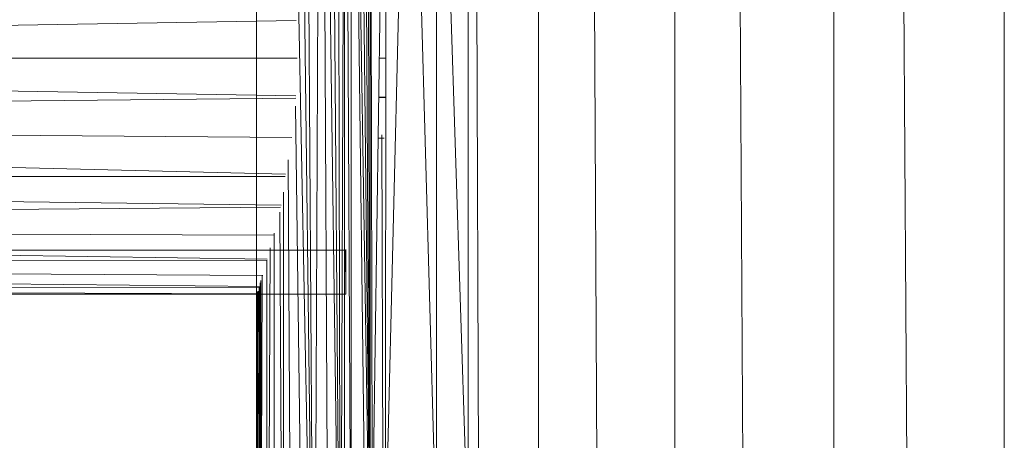
# Model space of a CAD drawing. Units: inches. Extents: x 9 to 6729, y 5 to 4757.
# Drawn here: x 3040 to 3106, y 2934 to 2963 of the extents above; entities that cross this region are included whole.
import ezdxf

# ---------------------------------------------------------------- set-up
doc = ezdxf.new("R2010")
doc.units = ezdxf.units.IN
doc.header["$MEASUREMENT"] = 0

# ---------------------------------------------------------------- blocks, each defined once
blk = doc.blocks.new('19_DWG-538818-East')
at = {"lineweight": 9}
for p, q in [((-10207.562, 1835.424), (-10201.565, 186)), ((-10200.882, 1835.424), (-10200.882, 186)), ((-10200.371, 1835.424), (-10192.555, 186)), ((-10191.666, 1835.424), (-10191.666, 186)), ((-10191.071, 1835.424), (-10181.969, 186)), ((-10169.416, 1835.424), (-10169.416, 185.903)), ((-10180.933, 1835.198), (-10180.933, 186)), ((-10180.294, 1835.237), (-10170.525, 185.624)), ((-10216.011, 1087.386), (-10217.285, 1193.411)), ((-10216.011, 1087.386), (-10216.725, 1192.24)), ((-10216.011, 1087.386), (-10215.581, 1189.514)), ((-10215.011, 1088.919), (-10215.58, 1189.513)), ((-10214.238, 1091.081), (-10215.579, 1189.511)), ((-10214.238, 1091.081), (-10215.009, 1188.072)), ((-10214.238, 1091.081), (-10214.461, 1186.471)), ((-10214.238, 1091.081), (-10213.944, 1184.779)), ((-10214.001, 1093.024), (-10213.944, 1184.779)), ((-10213.525, 1094.782), (-10213.944, 1184.779)), ((-10213.525, 1094.782), (-10213.523, 1183.066)), ((-10212.249, 1102.321), (-10213.523, 1183.197)), ((-10212.472, 1097.06), (-10213.521, 1183.059)), ((-10212.249, 1102.321), (-10213.057, 1181.169)), ((-10212.249, 1102.321), (-10212.73, 1179.408)), ((-10212.249, 1102.321), (-10212.437, 1177.437)), ((-10219.916, 1102), (-10219.916, 1176)), ((-10216.011, 1087.386), (-10217.695, 1174.865)), ((-10212.249, 1102.321), (-10212.233, 1175.011)), ((-10212.232, 1174.999), (-10212.106, 1105.164)), ((-10211.151, 1171.5), (-10212.106, 1105.164)), ((-10211.21, 1106.5), (-10211.151, 1171.5)), ((-10211.21, 1106.5), (-10209.601, 1171.5)), ((-10207.768, 1106.5), (-10209.601, 1171.5)), ((-10205.624, 1106.5), (-10207.768, 1171.5)), ((-10207.768, 1106.5), (-10207.768, 1171.5)), ((-10205.624, 1106.5), (-10205.613, 1171.5)), ((-10217.253, 1141.542), (-10369.416, 1139)), ((-10217.262, 1136.448), (-10369.416, 1139)), ((-10217.18, 1139), (-10369.416, 1139)), ((-10211.18, 1139), (-10211.619, 1139)), ((-10217.27, 1136.284), (-10369.416, 1134.859)), ((-10211.183, 1136.346), (-10211.657, 1136.353)), ((-10211.183, 1136.341), (-10211.657, 1136.337)), ((-10216.622, 1085.156), (-10217.297, 1135.747)), ((-10217.955, 1131.16), (-10369.416, 1134.859)), ((-10217.528, 1133.635), (-10369.416, 1134.859)), ((-10211.292, 1133.585), (-10211.697, 1133.588)), ((-10211.378, 1103.855), (-10211.457, 1133.804)), ((-10217.629, 1102.31), (-10217.778, 1132.114)), ((-10217.978, 1131.008), (-10369.416, 1131)), ((-10218.267, 1129.053), (-10369.416, 1131)), ((-10218.104, 1105.479), (-10218.102, 1129.943)), ((-10218.292, 1128.923), (-10369.416, 1127.686)), ((-10218.233, 1106.234), (-10218.352, 1128.598)), ((-10219.21, 1125.413), (-10369.416, 1127.686)), ((-10218.729, 1127.028), (-10369.416, 1127.686)), ((-10218.721, 1108.389), (-10218.72, 1127.18)), ((-10369.416, 1126), (-10213.911, 1126.018)), ((-10219.074, 1109.492), (-10219.006, 1126.179)), ((-10213.911, 1126.018), (-10213.895, 1123.059)), ((-10213.899, 1126.06), (-10213.895, 1123.059)), ((-10219.237, 1125.314), (-10369.416, 1125.144)), ((-10219.216, 1109.947), (-10219.23, 1125.339)), ((-10219.632, 1123.571), (-10369.416, 1125.144)), ((-10219.494, 1124.319), (-10369.416, 1125.144)), ((-10219.634, 1111.665), (-10219.632, 1123.978)), ((-10219.546, 1124.294), (-10219.59, 1111.463)), ((-10219.812, 1123.077), (-10369.416, 1123.545)), ((-10219.632, 1123.51), (-10369.416, 1123.545)), ((-10219.867, 1112.198), (-10219.85, 1123.199)), ((-10219.855, 1112.198), (-10219.825, 1123.237)), ((-10219.848, 1112.198), (-10219.812, 1123.253)), ((-10219.775, 1111.96), (-10219.749, 1123.52)), ((-10219.689, 1111.611), (-10219.677, 1123.824)), ((-10219.812, 1123.057), (-10369.416, 1123)), ((-10213.897, 1123.054), (-10369.416, 1123)), ((-10219.888, 1112.198), (-10219.893, 1123.053)), ((-10219.88, 1112.198), (-10219.877, 1123.143)), ((-10213.897, 1123.054), (-10213.895, 1123.059))]:
    blk.add_line(p, q, dxfattribs=at)

msp = doc.modelspace()

# ---------------------------------------------------------------- block references
at = {"lineweight": 9}
msp.add_blockref('19_DWG-538818-East', (13275.48, 1821.188), dxfattribs=at)

doc.saveas('drawing.dxf')
